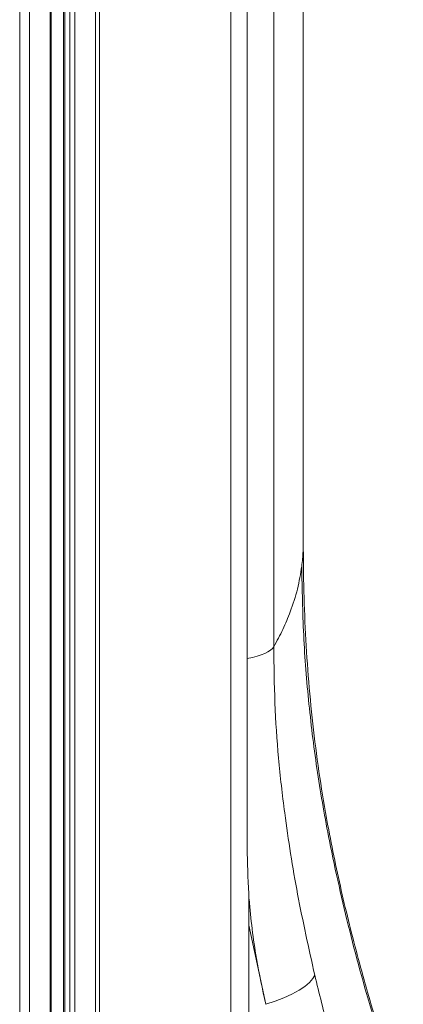
# Model space of a CAD drawing. Units: millimetres. Extents: x -12111 to 16392, y -2138 to 6954.
# Drawn here: x 14464 to 14574, y 191 to 473 of the extents above; entities that cross this region are included whole.
import ezdxf

# ---------------------------------------------------------------- set-up
doc = ezdxf.new("R2010")
doc.units = ezdxf.units.MM

msp = doc.modelspace()

# ---------------------------------------------------------------- linework, layer by layer
at = {"color": 8, "linetype": 'Continuous', "lineweight": 15}
for p, q in [((14485.73, 1076.49), (14485.73, -623.98)), ((14478.41, 1070), (14478.41, -622.12)), ((14479.83, 1071.23), (14479.83, -622.43)), ((14476.91, 1068.68), (14476.91, -621.79)), ((14472.76, 1065.06), (14472.76, -621.52)), ((14466.86, 1060.04), (14466.86, -622.2)), ((14464.03, 1057.66), (14464.03, -622.73))]:
    msp.add_line(p, q, dxfattribs=at)
at = {"color": 7, "linetype": 'Continuous', "lineweight": 15}
for p, q in [((14486.9, 1077.55), (14486.9, -624.34)), ((14476.61, 1068.43), (14476.61, -621.76)), ((14473.05, -621.52), (14473.05, 1065.32)), ((14545.22, 323.11), (14545.22, 644.28)), ((14536.76, 293.27), (14536.76, 614.44)), ((14524.52, -236.43), (14524.52, 610.89)), ((14529.18, 289.92), (14529.18, 611.09)), ((14529.67, 213.49), (14529.67, 220.97)), ((14529.67, -32.87), (14529.67, 213.49)), ((14534.46, 190.85), (14529.67, 213.49))]:
    msp.add_line(p, q, dxfattribs=at)
at = {"color": 7, "linetype": 'Continuous', "lineweight": 15, "flags": 128}
for points in [[(14529.18, 289.92), (14530.64, 290.24), (14531.98, 290.6), (14533.18, 290.99), (14534.23, 291.4), (14535.12, 291.84), (14535.84, 292.3), (14536.39, 292.78), (14536.76, 293.27)], [(14534.46, 190.85), (14537.17, 191.75), (14539.69, 192.73), (14541.99, 193.78), (14544, 194.88), (14545.7, 196), (14547.03, 197.11), (14547.97, 198.2), (14548.5, 199.23)]]:
    msp.add_lwpolyline(points, dxfattribs=at)
at = {"color": 8, "linetype": 'Continuous', "lineweight": 15}
msp.add_open_spline([(14544.78, 316.37), (14544.95, 317.81), (14545.2, 320.07), (14545.18, 322.32), (14545.17, 323.13)], degree=3, knots=[0, 0, 0, 0, 0.641123, 1, 1, 1, 1], dxfattribs=at)
at = {"color": 7, "linetype": 'Continuous', "lineweight": 15}
for points, knots in [([(14573.57, 163.34), (14571.42, 169.65), (14567.13, 182.26), (14561.51, 201.49), (14556.57, 220.9), (14552.82, 238.56), (14550.15, 254.11), (14548.28, 267.74), (14546.86, 281.5), (14545.9, 295.3), (14545.33, 309.2), (14545.25, 318.54), (14545.22, 323.23)], [0, 0, 0, 0, 0.125908, 0.251855, 0.377696, 0.503029, 0.586264, 0.668951, 0.751104, 0.833512, 0.916442, 1, 1, 1, 1]), ([(14541.51, 303.34), (14542.26, 305.51), (14543.75, 309.85), (14544.44, 314.19), (14544.78, 316.37)], [0, 0, 0, 0, 0.499999, 1, 1, 1, 1]), ([(14573.86, 161.07), (14571.02, 169.46), (14565.33, 186.25), (14558.33, 211.84), (14552.96, 235.51), (14549.15, 257.22), (14546.71, 276.88), (14545.14, 296.61), (14544.9, 309.79), (14544.78, 316.37)], [0, 0, 0, 0, 0.166685, 0.333425, 0.500077, 0.625068, 0.750122, 0.875148, 1, 1, 1, 1]), ([(14536.76, 293.27), (14537.67, 294.94), (14539.5, 298.29), (14540.84, 301.65), (14541.51, 303.33)], [0, 0, 0, 0, 0.499623, 1, 1, 1, 1]), ([(14548.5, 199.23), (14546.79, 206.94), (14543.38, 222.37), (14540.1, 243.06), (14538.04, 261.33), (14536.96, 277.21), (14536.83, 287.91), (14536.76, 293.27)], [0, 0, 0, 0, 0.250001, 0.500003, 0.666667, 0.833333, 1, 1, 1, 1]), ([(14529.67, 220.97), (14529.47, 225.34), (14529.07, 234.42), (14529.14, 248.25), (14529.16, 262.22), (14529.18, 276.06), (14529.18, 285.28), (14529.18, 289.92)], [0, 0, 0, 0, 0.191773, 0.398963, 0.599605, 0.798555, 1, 1, 1, 1]), ([(14529.71, 220.96), (14529.98, 218.11), (14530.52, 212.42), (14531.99, 202.35), (14533.52, 195.21), (14534.46, 190.85)], [0, 0, 0, 0, 0.280016, 0.560023, 1, 1, 1, 1]), ([(14567.32, 137.15), (14565.49, 142.23), (14561.82, 152.37), (14556.9, 167.83), (14552.39, 183.43), (14549.79, 193.97), (14548.5, 199.23)], [0, 0, 0, 0, 0.250131, 0.500302, 0.750219, 1, 1, 1, 1])]:
    msp.add_open_spline(points, degree=3, knots=knots, dxfattribs=at)

doc.saveas('drawing.dxf')
